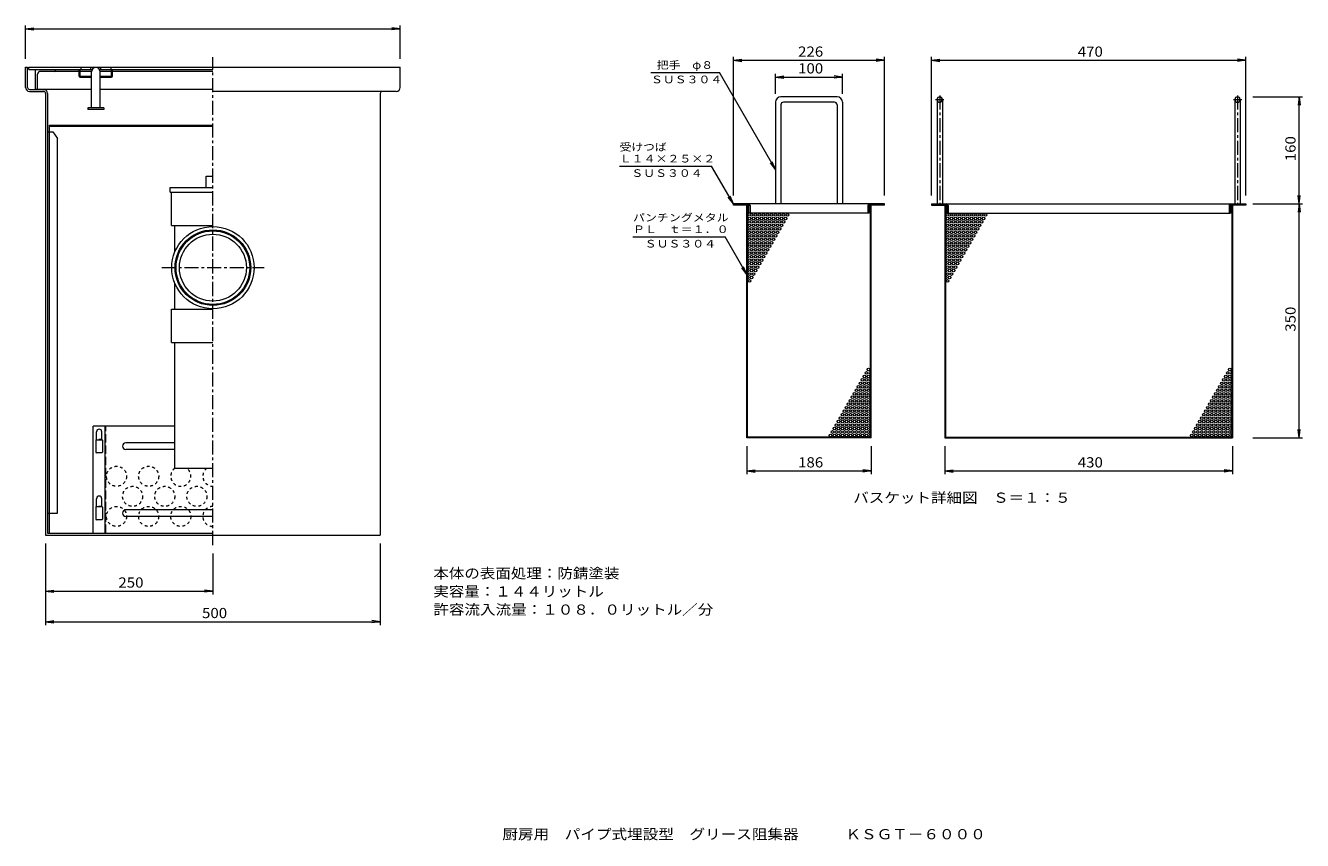
# Model space of a CAD drawing. Units: millimetres. Extents: x -3527 to 3196, y -2638 to 2557.
# Drawn here: x -620 to 3196, y -2638 to -200 of the extents above; entities that cross this region are included whole.
import ezdxf

# ---------------------------------------------------------------- set-up
doc = ezdxf.new("R2010")
doc.units = ezdxf.units.MM
doc.header["$LTSCALE"] = 10
for name, pattern in [('JWW_CENTER1', [6.773333, 4.233333, -0.846667, 0.846667, -0.846667]), ('JWW_DASHED1', [1.693333, 0.846667, -0.846667]), ('JWW_DASHED3', [3.386667, 2.54, -0.846667])]:
    doc.linetypes.add(name, pattern=pattern)
for name, color, linetype in [('0-0', 7, 'Continuous'), ('0-2', 7, 'Continuous'), ('0-3', 7, 'Continuous'), ('0-4', 7, 'Continuous'), ('0-5', 7, 'Continuous'), ('0-7', 7, 'Continuous'), ('F-7', 7, 'Continuous')]:
    doc.layers.add(name, color=color, linetype=linetype)
doc.styles.add('ＭＳ ゴシック', font='txt', dxfattribs={"height": 1})

msp = doc.modelspace()

# ---------------------------------------------------------------- linework, layer by layer
at = {"layer": '0-0', "color": 7, "linetype": 'JWW_CENTER1', "lineweight": 9}
msp.add_line((-60.3, -1754.1), (-60.3, -294.1), dxfattribs=at)
at = {"layer": '0-0', "color": 7, "linetype": 'Continuous', "lineweight": 9}
for p, q in [((-620.3, -324.1), (-614.3, -324.1)), ((-620.3, -385.1), (-620.3, -324.1)), ((-614.3, -385.1), (-614.3, -324.1)), ((-60.3, -324.1), (499.7, -324.1)), ((499.7, -385.1), (499.7, -324.1)), ((-608.3, -391.1), (-566.3, -391.1)), ((-608.3, -397.1), (-566.3, -397.1)), ((-560.3, -403.1), (-560.3, -1724.1)), ((-554.3, -403.1), (-554.3, -1718.1)), ((487.7, -397.1), (-60.3, -397.1)), ((439.7, -403.1), (439.7, -1724.1)), ((-560.3, -1724.1), (439.7, -1724.1)), ((-554.3, -1718.1), (-60.3, -1718.1))]:
    msp.add_line(p, q, dxfattribs=at)
at = {"layer": '0-0', "color": 2, "linetype": 'Continuous', "lineweight": 9}
for p, q in [((-554.3, -518.1), (-538.3, -518.1)), ((-548.3, -1658.1), (-548.3, -518.1)), ((-538.3, -518.1), (-524.3, -538.1)), ((-524.3, -1658.1), (-524.3, -538.1)), ((-554.3, -1658.1), (-524.3, -1658.1))]:
    msp.add_line(p, q, dxfattribs=at)
at = {"layer": '0-0', "color": 3, "linetype": 'JWW_CENTER1', "lineweight": 9}
msp.add_line((-213.3, -924.1), (92.7, -924.1), dxfattribs=at)
at = {"layer": '0-0', "color": 3, "linetype": 'Continuous', "lineweight": 9}
for radius in [123, 113, 110]:
    msp.add_circle((-60.3, -924.1), radius, dxfattribs=at)
at = {"layer": '0-0', "color": 7, "linetype": 'Continuous', "lineweight": 9}
for centre, radius, start, end in [((-608.3, -385.1), 12, 180, 270), ((-608.3, -385.1), 6, 180, 270), ((-566.3, -403.1), 12, 0, 90), ((-566.3, -403.1), 6, 0, 90), ((445.7, -403.1), 6, 90, 180), ((487.7, -385.1), 12, 270, 0)]:
    msp.add_arc(centre, radius, start, end, dxfattribs=at)
at = {"layer": '0-2', "color": 3, "linetype": 'Continuous', "lineweight": 9}
for p, q in [((-610.3, -331.1), (-610.3, -324.7)), ((-610.3, -324.7), (-60.3, -324.7)), ((-610.3, -331.1), (-421.3, -331.1)), ((-455.3, -324.7), (-455.3, -331.1)), ((-425.3, -331.1), (-425.3, -324.7)), ((-399.4, -331.1), (-60.3, -331.1)), ((-395.3, -331.1), (-395.3, -324.7)), ((-365.3, -324.7), (-365.3, -331.1))]:
    msp.add_line(p, q, dxfattribs=at)
at = {"layer": '0-2', "color": 2, "linetype": 'Continuous', "lineweight": 9}
for p, q in [((-590.3, -391.1), (-590.3, -331.1)), ((-590.3, -331.1), (-530.3, -331.1)), ((-460.5, -337.1), (-576.3, -337.1)), ((-530.3, -333.1), (-530.3, -331.1)), ((-423.3, -337.1), (-457.3, -337.1)), ((-363.3, -337.1), (-397.3, -337.1)), ((-60.3, -337.1), (-360.1, -337.1)), ((-584.3, -391.1), (-584.3, -345.1)), ((-588.3, -391.1), (-590.3, -391.1)), ((-423.3, -391.1), (-584.3, -391.1)), ((-60.3, -391.1), (-397.3, -391.1))]:
    msp.add_line(p, q, dxfattribs=at)
at = {"layer": '0-2', "color": 4, "linetype": 'Continuous', "lineweight": 9}
for p, q in [((-460.5, -351.1), (-460.5, -331.1)), ((-457.3, -350.1), (-457.3, -331.1)), ((-363.3, -350.1), (-363.3, -331.1)), ((-360.1, -351.1), (-360.1, -331.1)), ((-457.3, -354.3), (-423.3, -354.3)), ((-456.3, -351.1), (-423.3, -351.1)), ((-429.3, -354.3), (-429.3, -351.1)), ((-397.3, -351.1), (-364.3, -351.1)), ((-397.3, -354.3), (-363.3, -354.3)), ((-391.3, -354.3), (-391.3, -351.1))]:
    msp.add_line(p, q, dxfattribs=at)
at = {"layer": '0-2', "color": 7, "linetype": 'Continuous', "lineweight": 9}
for p, q in [((-423.3, -446.5), (-423.3, -338.1)), ((-397.3, -446.5), (-397.3, -338.1)), ((-434.3, -446.5), (-434.3, -451.1)), ((-386.3, -446.5), (-434.3, -446.5)), ((-386.3, -451.1), (-434.3, -451.1)), ((-386.3, -446.5), (-386.3, -451.1))]:
    msp.add_line(p, q, dxfattribs=at)
at = {"layer": '0-2', "color": 2, "linetype": 'Continuous', "lineweight": 9}
for centre, radius, start, end in [((-576.3, -345.1), 8, 90, 180), ((-534.3, -333.1), 4, 270, 0), ((-588.3, -387.1), 4, 270, 0)]:
    msp.add_arc(centre, radius, start, end, dxfattribs=at)
at = {"layer": '0-2', "color": 7, "linetype": 'Continuous', "lineweight": 9}
msp.add_arc((-410.3, -338.1), 13, 0, 180, dxfattribs=at)
at = {"layer": '0-2', "color": 4, "linetype": 'Continuous', "lineweight": 9}
for centre, radius, start, end in [((-457.3, -351.1), 3.2, 180, 270), ((-456.3, -350.1), 1, 180, 270), ((-364.3, -350.1), 1, 270, 0), ((-363.3, -351.1), 3.2, 270, 0)]:
    msp.add_arc(centre, radius, start, end, dxfattribs=at)
at = {"layer": '0-3', "color": 3, "linetype": 'Continuous', "lineweight": 9}
for p, q in [((1805.3, -413.3), (1637.3, -413.3)), ((1621.3, -429.3), (1621.3, -733.3)), ((1637.3, -437.3), (1637.3, -733.3)), ((1797.3, -429.3), (1645.3, -429.3)), ((1805.3, -437.3), (1805.3, -733.3)), ((1821.3, -429.3), (1821.3, -733.3)), ((2104.1, -421.3), (2104.1, -733.3)), ((2120.1, -421.3), (2120.1, -733.3)), ((2994.1, -421.3), (2994.1, -733.3)), ((3010.1, -421.3), (3010.1, -733.3)), ((1495.3, -737.3), (1495.3, -733.3)), ((1947.3, -733.3), (1495.3, -733.3)), ((1541.3, -737.3), (1495.3, -737.3)), ((1535.3, -1433.3), (1535.3, -737.3)), ((1537.3, -1431.3), (1537.3, -737.3)), ((1541.3, -761.3), (1541.3, -737.3)), ((1901.3, -761.3), (1541.3, -761.3)), ((1545.3, -738.3), (1545.3, -761.3)), ((1897.3, -738.3), (1897.3, -761.3)), ((1901.3, -761.3), (1901.3, -737.3)), ((1947.3, -737.3), (1901.3, -737.3)), ((1905.3, -1431.3), (1905.3, -737.3)), ((1907.3, -1433.3), (1907.3, -737.3)), ((1947.3, -737.3), (1947.3, -733.3)), ((2087.1, -733.3), (2087.1, -737.3)), ((2087.1, -733.3), (3027.1, -733.3)), ((2087.1, -737.3), (2133.1, -737.3)), ((2127.1, -737.3), (2127.1, -1433.3)), ((2129.1, -737.3), (2129.1, -1431.3)), ((2133.1, -737.3), (2133.1, -761.3)), ((2133.1, -761.3), (2981.1, -761.3)), ((2137.1, -738.3), (2137.1, -761.3)), ((2977.1, -738.3), (2977.1, -761.3)), ((3027.1, -737.3), (2981.1, -737.3)), ((2981.1, -737.3), (2981.1, -761.3)), ((2985.1, -737.3), (2985.1, -1431.3)), ((2987.1, -737.3), (2987.1, -1433.3)), ((3027.1, -733.3), (3027.1, -737.3)), ((1907.3, -1433.3), (1535.3, -1433.3)), ((1905.3, -1431.3), (1537.3, -1431.3)), ((2127.1, -1433.3), (2987.1, -1433.3)), ((2129.1, -1431.3), (2985.1, -1431.3))]:
    msp.add_line(p, q, dxfattribs=at)
at = {"layer": '0-3', "color": 3, "linetype": 'JWW_CENTER1', "lineweight": 9}
for p, q in [((2112.1, -408.9), (2112.1, -737.3)), ((3002.1, -408.9), (3002.1, -737.3)), ((2099.7, -421.3), (2124.6, -421.3)), ((2989.7, -421.3), (3014.6, -421.3))]:
    msp.add_line(p, q, dxfattribs=at)
at = {"layer": '0-3', "color": 3, "linetype": 'Continuous', "lineweight": 9}
for centre in [(1549.3, -766.5), (1561.3, -766.5), (1573.3, -766.5), (1585.3, -766.5), (1597.3, -766.5), (1609.3, -766.5), (1621.3, -766.5), (1633.3, -766.5), (1645.3, -766.5), (1657.3, -766.5), (2141.1, -766.5), (2153.1, -766.5), (2165.1, -766.5), (2177.1, -766.5), (2189.1, -766.5), (2201.1, -766.5), (2213.1, -766.5), (2225.1, -766.5), (2237.1, -766.5), (2249.1, -766.5), (1543.3, -776.9), (1543.3, -797.7), (1549.3, -787.3), (1555.3, -776.9), (1555.3, -797.7), (1561.3, -787.3), (1567.3, -776.9), (1567.3, -797.7), (1573.3, -787.3), (1579.3, -776.9), (1579.3, -797.7), (1585.3, -787.3), (1591.3, -776.9), (1591.3, -797.7), (1597.3, -787.3), (1603.3, -776.9), (1603.3, -797.7), (1609.3, -787.3), (1615.3, -776.9), (1615.3, -797.7), (1621.3, -787.3), (1627.3, -776.9), (1627.3, -797.7), (1633.3, -787.3), (1639.3, -776.9), (1639.3, -797.7), (1645.3, -787.3), (1651.3, -776.9), (2135.1, -776.9), (2135.1, -797.7), (2141.1, -787.3), (2147.1, -776.9), (2147.1, -797.7), (2153.1, -787.3), (2159.1, -776.9), (2159.1, -797.7), (2165.1, -787.3), (2171.1, -776.9), (2171.1, -797.7), (2177.1, -787.3), (2183.1, -776.9), (2183.1, -797.7), (2189.1, -787.3), (2195.1, -776.9), (2195.1, -797.7), (2201.1, -787.3), (2207.1, -776.9), (2207.1, -797.7), (2213.1, -787.3), (2219.1, -776.9), (2219.1, -797.7), (2225.1, -787.3), (2231.1, -776.9), (2231.1, -797.7), (2237.1, -787.3), (2243.1, -776.9), (1543.3, -818.5), (1543.3, -839.3), (1549.3, -808.1), (1549.3, -828.9), (1555.3, -818.5), (1555.3, -839.3), (1561.3, -808.1), (1561.3, -828.9), (1567.3, -818.5), (1567.3, -839.3), (1573.3, -808.1), (1573.3, -828.9), (1579.3, -818.5), (1579.3, -839.3), (1585.3, -808.1), (1585.3, -828.9), (1591.3, -818.5), (1591.3, -839.3), (1597.3, -808.1), (1597.3, -828.9), (1603.3, -818.5), (1603.3, -839.3), (1609.3, -808.1), (1609.3, -828.9), (1615.3, -818.5), (1615.3, -839.3), (1621.3, -808.1), (1621.3, -828.9), (1627.3, -818.5), (1633.3, -808.1), (2135.1, -818.5), (2135.1, -839.3), (2141.1, -808.1), (2141.1, -828.9), (2147.1, -818.5), (2147.1, -839.3), (2153.1, -808.1), (2153.1, -828.9), (2159.1, -818.5), (2159.1, -839.3), (2165.1, -808.1), (2165.1, -828.9), (2171.1, -818.5), (2171.1, -839.3), (2177.1, -808.1), (2177.1, -828.9), (2183.1, -818.5), (2183.1, -839.3), (2189.1, -808.1), (2189.1, -828.9), (2195.1, -818.5), (2195.1, -839.3), (2201.1, -808.1), (2201.1, -828.9), (2207.1, -818.5), (2207.1, -839.3), (2213.1, -808.1), (2213.1, -828.9), (2219.1, -818.5), (2225.1, -808.1), (1543.3, -860.1), (1543.3, -880.9), (1549.3, -849.7), (1549.3, -870.5), (1555.3, -860.1), (1555.3, -880.9), (1561.3, -849.7), (1561.3, -870.5), (1567.3, -860.1), (1567.3, -880.9), (1573.3, -849.7), (1573.3, -870.5), (1579.3, -860.1), (1579.3, -880.9), (1585.3, -849.7), (1585.3, -870.5), (1591.3, -860.1), (1591.3, -880.9), (1597.3, -849.7), (1597.3, -870.5), (1603.3, -860.1), (1609.3, -849.7), (2135.1, -860.1), (2135.1, -880.9), (2141.1, -849.7), (2141.1, -870.5), (2147.1, -860.1), (2147.1, -880.9), (2153.1, -849.7), (2153.1, -870.5), (2159.1, -860.1), (2159.1, -880.9), (2165.1, -849.7), (2165.1, -870.5), (2171.1, -860.1), (2171.1, -880.9), (2177.1, -849.7), (2177.1, -870.5), (2183.1, -860.1), (2183.1, -880.9), (2189.1, -849.7), (2189.1, -870.5), (2195.1, -860.1), (2201.1, -849.7), (1543.3, -901.6), (1549.3, -891.2), (1549.3, -912), (1555.3, -901.6), (1561.3, -891.2), (1561.3, -912), (1567.3, -901.6), (1573.3, -891.2), (1573.3, -912), (1579.3, -901.6), (1585.3, -891.2), (2135.1, -901.6), (2141.1, -891.2), (2141.1, -912), (2147.1, -901.6), (2153.1, -891.2), (2153.1, -912), (2159.1, -901.6), (2165.1, -891.2), (2165.1, -912), (2171.1, -901.6), (2177.1, -891.2), (1543.3, -922.4), (1543.3, -943.2), (1549.3, -932.8), (1549.3, -953.6), (1555.3, -922.4), (1555.3, -943.2), (1561.3, -932.8), (1567.3, -922.4), (2135.1, -922.4), (2135.1, -943.2), (2141.1, -932.8), (2141.1, -953.6), (2147.1, -922.4), (2147.1, -943.2), (2153.1, -932.8), (2159.1, -922.4), (1543.3, -964), (2135.1, -964), (1881.3, -1259.9), (1887.3, -1249.5), (1893.3, -1239.1), (1893.3, -1259.9), (1899.3, -1228.7), (1899.3, -1249.5), (2961.1, -1259.9), (2967.1, -1249.5), (2973.1, -1239.1), (2973.1, -1259.9), (2979.1, -1228.7), (2979.1, -1249.5), (1857.3, -1301.4), (1863.3, -1291), (1869.3, -1280.6), (1869.3, -1301.4), (1875.3, -1270.2), (1875.3, -1291), (1881.3, -1280.6), (1881.3, -1301.4), (1887.3, -1270.2), (1887.3, -1291), (1893.3, -1280.6), (1893.3, -1301.4), (1899.3, -1270.2), (1899.3, -1291), (2937.1, -1301.4), (2943.1, -1291), (2949.1, -1280.6), (2949.1, -1301.4), (2955.1, -1270.2), (2955.1, -1291), (2961.1, -1280.6), (2961.1, -1301.4), (2967.1, -1270.2), (2967.1, -1291), (2973.1, -1280.6), (2973.1, -1301.4), (2979.1, -1270.2), (2979.1, -1291), (1839.3, -1332.6), (1845.3, -1322.2), (1851.3, -1311.8), (1851.3, -1332.6), (1857.3, -1322.2), (1863.3, -1311.8), (1863.3, -1332.6), (1869.3, -1322.2), (1875.3, -1311.8), (1875.3, -1332.6), (1881.3, -1322.2), (1887.3, -1311.8), (1887.3, -1332.6), (1893.3, -1322.2), (1899.3, -1311.8), (1899.3, -1332.6), (2919.1, -1332.6), (2925.1, -1322.2), (2931.1, -1311.8), (2931.1, -1332.6), (2937.1, -1322.2), (2943.1, -1311.8), (2943.1, -1332.6), (2949.1, -1322.2), (2955.1, -1311.8), (2955.1, -1332.6), (2961.1, -1322.2), (2967.1, -1311.8), (2967.1, -1332.6), (2973.1, -1322.2), (2979.1, -1311.8), (2979.1, -1332.6), (1815.3, -1374.2), (1821.3, -1363.8), (1827.3, -1353.4), (1827.3, -1374.2), (1833.3, -1343), (1833.3, -1363.8), (1839.3, -1353.4), (1839.3, -1374.2), (1845.3, -1343), (1845.3, -1363.8), (1851.3, -1353.4), (1851.3, -1374.2), (1857.3, -1343), (1857.3, -1363.8), (1863.3, -1353.4), (1863.3, -1374.2), (1869.3, -1343), (1869.3, -1363.8), (1875.3, -1353.4), (1875.3, -1374.2), (1881.3, -1343), (1881.3, -1363.8), (1887.3, -1353.4), (1887.3, -1374.2), (1893.3, -1343), (1893.3, -1363.8), (1899.3, -1353.4), (1899.3, -1374.2), (2895.1, -1374.2), (2901.1, -1363.8), (2907.1, -1353.4), (2907.1, -1374.2), (2913.1, -1343), (2913.1, -1363.8), (2919.1, -1353.4), (2919.1, -1374.2), (2925.1, -1343), (2925.1, -1363.8), (2931.1, -1353.4), (2931.1, -1374.2), (2937.1, -1343), (2937.1, -1363.8), (2943.1, -1353.4), (2943.1, -1374.2), (2949.1, -1343), (2949.1, -1363.8), (2955.1, -1353.4), (2955.1, -1374.2), (2961.1, -1343), (2961.1, -1363.8), (2967.1, -1353.4), (2967.1, -1374.2), (2973.1, -1343), (2973.1, -1363.8), (2979.1, -1353.4), (2979.1, -1374.2), (1791.3, -1415.7), (1797.3, -1405.4), (1803.3, -1395), (1803.3, -1415.7), (1809.3, -1384.6), (1809.3, -1405.4), (1815.3, -1395), (1815.3, -1415.7), (1821.3, -1384.6), (1821.3, -1405.4), (1827.3, -1395), (1827.3, -1415.7), (1833.3, -1384.6), (1833.3, -1405.4), (1839.3, -1395), (1839.3, -1415.7), (1845.3, -1384.6), (1845.3, -1405.4), (1851.3, -1395), (1851.3, -1415.7), (1857.3, -1384.6), (1857.3, -1405.4), (1863.3, -1395), (1863.3, -1415.7), (1869.3, -1384.6), (1869.3, -1405.4), (1875.3, -1395), (1875.3, -1415.7), (1881.3, -1384.6), (1881.3, -1405.4), (1887.3, -1395), (1887.3, -1415.7), (1893.3, -1384.6), (1893.3, -1405.4), (1899.3, -1395), (1899.3, -1415.7), (2871.1, -1415.7), (2877.1, -1405.4), (2883.1, -1395), (2883.1, -1415.7), (2889.1, -1384.6), (2889.1, -1405.4), (2895.1, -1395), (2895.1, -1415.7), (2901.1, -1384.6), (2901.1, -1405.4), (2907.1, -1395), (2907.1, -1415.7), (2913.1, -1384.6), (2913.1, -1405.4), (2919.1, -1395), (2919.1, -1415.7), (2925.1, -1384.6), (2925.1, -1405.4), (2931.1, -1395), (2931.1, -1415.7), (2937.1, -1384.6), (2937.1, -1405.4), (2943.1, -1395), (2943.1, -1415.7), (2949.1, -1384.6), (2949.1, -1405.4), (2955.1, -1395), (2955.1, -1415.7), (2961.1, -1384.6), (2961.1, -1405.4), (2967.1, -1395), (2967.1, -1415.7), (2973.1, -1384.6), (2973.1, -1405.4), (2979.1, -1395), (2979.1, -1415.7), (1785.3, -1426.1), (1797.3, -1426.1), (1809.3, -1426.1), (1821.3, -1426.1), (1833.3, -1426.1), (1845.3, -1426.1), (1857.3, -1426.1), (1869.3, -1426.1), (1881.3, -1426.1), (1893.3, -1426.1), (2865.1, -1426.1), (2877.1, -1426.1), (2889.1, -1426.1), (2901.1, -1426.1), (2913.1, -1426.1), (2925.1, -1426.1), (2937.1, -1426.1), (2949.1, -1426.1), (2961.1, -1426.1), (2973.1, -1426.1)]:
    msp.add_circle(centre, 4, dxfattribs=at)
for centre, radius, start, end in [((1637.3, -429.3), 16, 90, 180), ((1805.3, -429.3), 16, 0, 90), ((2112.1, -421.3), 8, 270, 269.9998), ((3002.1, -421.3), 8, 270.0002, 270), ((1645.3, -437.3), 8, 90, 180), ((1797.3, -437.3), 8, 0, 90), ((1537.3, -766.5), 4, 270, 90), ((1540.3, -738.3), 5, 0, 90), ((1902.3, -738.3), 5, 90, 180), ((2129.1, -766.5), 4, 270, 90), ((2132.1, -738.3), 5, 0, 90), ((2982.1, -738.3), 5, 90, 180), ((1537.3, -787.3), 4, 270, 90), ((2129.1, -787.3), 4, 270, 90), ((1537.3, -808.1), 4, 270, 90), ((1537.3, -828.9), 4, 270, 90), ((2129.1, -808.1), 4, 270, 90), ((2129.1, -828.9), 4, 270, 90), ((1537.3, -849.7), 4, 270, 90), ((1537.3, -870.5), 4, 270, 90), ((2129.1, -849.7), 4, 270, 90), ((2129.1, -870.5), 4, 270, 90), ((1537.3, -891.2), 4, 270, 90), ((1537.3, -912), 4, 270, 90), ((2129.1, -891.2), 4, 270, 90), ((2129.1, -912), 4, 270, 90), ((1537.3, -932.8), 4, 270, 90), ((1537.3, -953.6), 4, 270, 90), ((2129.1, -932.8), 4, 270, 90), ((2129.1, -953.6), 4, 270, 90), ((1905.3, -1239.1), 4, 90, 270), ((1905.3, -1259.9), 4, 90, 270), ((2985.1, -1239.1), 4, 90, 270), ((2985.1, -1259.9), 4, 90, 270), ((1905.3, -1280.6), 4, 90, 270), ((1905.3, -1301.4), 4, 90, 270), ((2985.1, -1280.6), 4, 90, 270), ((2985.1, -1301.4), 4, 90, 270), ((1905.3, -1322.2), 4, 90, 270), ((2985.1, -1322.2), 4, 90, 270), ((1905.3, -1343), 4, 90, 270), ((1905.3, -1363.8), 4, 90, 270), ((2985.1, -1343), 4, 90, 270), ((2985.1, -1363.8), 4, 90, 270), ((1905.3, -1384.6), 4, 90, 270), ((1905.3, -1405.4), 4, 90, 270), ((2985.1, -1384.6), 4, 90, 270), ((2985.1, -1405.4), 4, 90, 270), ((1905.3, -1426.1), 4, 90, 270), ((2985.1, -1426.1), 4, 90, 270)]:
    msp.add_arc(centre, radius, start, end, dxfattribs=at)
at = {"layer": '0-4', "color": 6, "linetype": 'Continuous', "lineweight": 5}
for p, q in [((-188.3, -698.1), (-188.3, -684.1)), ((-188.3, -684.1), (-60.3, -684.1)), ((-80.3, -650.1), (-60.3, -650.1)), ((-80.3, -684.1), (-80.3, -650.1)), ((-188.3, -698.1), (-60.3, -698.1)), ((-184.3, -798.1), (-184.3, -698.1)), ((-184.3, -798.1), (-60.3, -798.1)), ((-174.3, -878), (-174.3, -798.1)), ((-174.3, -1048.1), (-174.3, -970.3)), ((-184.3, -1148.1), (-184.3, -1048.1)), ((-184.3, -1048.1), (-60.3, -1048.1)), ((-184.3, -1148.1), (-60.3, -1148.1)), ((-174.3, -1524.1), (-174.3, -1148.1)), ((-174.3, -1524.1), (-60.3, -1524.1))]:
    msp.add_line(p, q, dxfattribs=at)
msp.add_circle((-60.3, -924.1), 100, dxfattribs=at)
at = {"layer": '0-5', "color": 4, "linetype": 'Continuous', "lineweight": 9}
for p, q in [((-548.3, -498.1), (-60.3, -498.1)), ((-548.3, -518.1), (-548.3, -498.1)), ((-548.3, -500.5), (-60.3, -500.5)), ((-548.3, -500.5), (-60.3, -500.5)), ((-408.3, -1439.7), (-408.3, -1415.3)), ((-392.3, -1439.7), (-408.3, -1439.7)), ((-392.3, -1439.7), (-392.3, -1415.3)), ((-408.3, -1639.7), (-408.3, -1615.3)), ((-392.3, -1639.7), (-408.3, -1639.7)), ((-392.3, -1639.7), (-392.3, -1615.3)), ((-548.3, -1718.1), (-548.3, -1658.1))]:
    msp.add_line(p, q, dxfattribs=at)
at = {"layer": '0-5', "color": 3, "linetype": 'Continuous', "lineweight": 9}
for p, q in [((-418.3, -1718.1), (-418.3, -1398.1)), ((-174.3, -1398.1), (-418.3, -1398.1)), ((-382.3, -1718.1), (-382.3, -1398.1)), ((-410.3, -1440.1), (-410.3, -1476.1)), ((-390.3, -1440.1), (-390.3, -1476.1)), ((-174.3, -1448.1), (-320.3, -1448.1)), ((-392.3, -1478.1), (-408.3, -1478.1)), ((-174.3, -1468.1), (-320.3, -1468.1)), ((-410.3, -1640.1), (-410.3, -1676.1)), ((-390.3, -1640.1), (-390.3, -1676.1)), ((-392.3, -1678.1), (-408.3, -1678.1)), ((-60.3, -1648.1), (-320.3, -1648.1)), ((-60.3, -1668.1), (-320.3, -1668.1))]:
    msp.add_line(p, q, dxfattribs=at)
at = {"layer": '0-5', "color": 3, "linetype": 'JWW_DASHED3', "lineweight": 9}
msp.add_line((-380.7, -1718.1), (-380.7, -1398.1), dxfattribs=at)
at = {"layer": '0-5', "color": 4, "linetype": 'JWW_DASHED1', "lineweight": 9}
for p, q in [((-392.3, -1438.1), (-408.3, -1438.1)), ((-392.3, -1638.1), (-408.3, -1638.1))]:
    msp.add_line(p, q, dxfattribs=at)
for centre in [(-348.3, -1548.1), (-252.3, -1548.1), (-300.3, -1608.1), (-204.3, -1608.1), (-108.3, -1608.1), (-348.3, -1668.1), (-252.3, -1668.1), (-156.3, -1668.1)]:
    msp.add_circle(centre, 30, dxfattribs=at)
at = {"layer": '0-5', "color": 4, "linetype": 'Continuous', "lineweight": 9}
for centre in [(-400.3, -1415.3), (-400.3, -1615.3)]:
    msp.add_arc(centre, 8, 0, 180, dxfattribs=at)
at = {"layer": '0-5', "color": 3, "linetype": 'Continuous', "lineweight": 9}
for centre, radius, start, end in [((-408.3, -1440.1), 2, 90, 180), ((-392.3, -1440.1), 2, 0, 90), ((-320.3, -1458.1), 10, 90, 270), ((-408.3, -1476.1), 2, 180, 270), ((-392.3, -1476.1), 2, 270, 0), ((-408.3, -1640.1), 2, 90, 180), ((-392.3, -1640.1), 2, 0, 90), ((-408.3, -1676.1), 2, 180, 270), ((-392.3, -1676.1), 2, 270, 0), ((-320.3, -1658.1), 10, 90, 270)]:
    msp.add_arc(centre, radius, start, end, dxfattribs=at)
at = {"layer": '0-5', "color": 4, "linetype": 'JWW_DASHED1', "lineweight": 9}
for centre, start, end in [((-156.3, -1548.1), 126.8731, 53.1269), ((-60.3, -1548.1), 126.8731, 269.9962), ((-60.3, -1668.1), 90.0038, 269.9962)]:
    msp.add_arc(centre, 30, start, end, dxfattribs=at)
at = {"layer": '0-7', "color": 7, "linetype": 'Continuous', "lineweight": 9}
for p, q in [((-620.3, -299.1), (-620.3, -199.9)), ((-620.3, -209.9), (-595.5, -206.6)), ((-620.3, -209.9), (499.7, -209.9)), ((-620.3, -209.9), (-595.5, -213.2)), ((499.7, -209.9), (474.9, -206.6)), ((499.7, -209.9), (474.9, -213.2)), ((499.7, -299.1), (499.7, -199.9)), ((1495.3, -708.3), (1495.3, -293.8)), ((1495.3, -303.8), (1520.1, -300.5)), ((1495.3, -303.8), (1947.3, -303.8)), ((1495.3, -303.8), (1520.1, -307.1)), ((1947.3, -303.8), (1922.5, -300.5)), ((1947.3, -303.8), (1922.5, -307.1)), ((1947.3, -708.3), (1947.3, -293.8)), ((2087.1, -708.3), (2087.1, -293.8)), ((2087.1, -303.8), (2111.9, -300.5)), ((2087.1, -303.8), (3027.1, -303.8)), ((2087.1, -303.8), (2111.9, -307.1)), ((3027.1, -303.8), (3002.3, -300.5)), ((3027.1, -303.8), (3002.3, -307.1)), ((3027.1, -708.3), (3027.1, -293.8)), ((1248.9, -340.7), (1453.9, -340.7)), ((1621.3, -630.5), (1453.9, -340.7)), ((1621.3, -404.3), (1621.3, -344)), ((1621.3, -354), (1646.1, -350.7)), ((1621.3, -354), (1821.3, -354)), ((1621.3, -354), (1646.1, -357.2)), ((1821.3, -354), (1796.5, -350.7)), ((1821.3, -354), (1796.5, -357.2)), ((1821.3, -404.3), (1821.3, -344)), ((3047.8, -413.3), (3196.2, -413.3)), ((3186.2, -413.3), (3183, -438.1)), ((3186.2, -733.3), (3186.2, -413.3)), ((3186.2, -413.3), (3189.5, -438.1)), ((1621.3, -630.5), (1611.7, -607.4)), ((1155.3, -620.8), (1430.3, -620.8)), ((1495.3, -733.3), (1430.3, -620.8)), ((1621.3, -630.5), (1606.1, -610.7)), ((1495.3, -733.3), (1480.1, -713.5)), ((1495.3, -733.3), (1485.7, -710.2)), ((3186.2, -733.3), (3183, -708.5)), ((3186.2, -733.3), (3189.5, -708.5)), ((3047.8, -733.3), (3196.2, -733.3)), ((3186.2, -733.3), (3183, -758.1)), ((3186.2, -1433.3), (3186.2, -733.3)), ((3186.2, -733.3), (3189.5, -758.1)), ((1195.3, -831.9), (1470.3, -831.9)), ((1535.3, -944.5), (1470.3, -831.9)), ((1535.3, -944.5), (1520.1, -924.6)), ((1535.3, -944.5), (1525.7, -921.4)), ((3186.2, -1433.3), (3183, -1408.5)), ((3186.2, -1433.3), (3189.5, -1408.5)), ((3047.8, -1433.3), (3196.2, -1433.3)), ((1535.3, -1458.3), (1535.3, -1542.3)), ((1907.3, -1458.3), (1907.3, -1542.3)), ((2127.1, -1458.3), (2127.1, -1542.3)), ((2987.1, -1458.3), (2987.1, -1542.3)), ((1535.3, -1532.3), (1560.1, -1529)), ((1535.3, -1532.3), (1907.3, -1532.3)), ((1535.3, -1532.3), (1560.1, -1535.6)), ((1907.3, -1532.3), (1882.5, -1529)), ((1907.3, -1532.3), (1882.5, -1535.6)), ((2127.1, -1532.3), (2151.9, -1529)), ((2127.1, -1532.3), (2987.1, -1532.3)), ((2127.1, -1532.3), (2151.9, -1535.6)), ((2987.1, -1532.3), (2962.3, -1529)), ((2987.1, -1532.3), (2962.3, -1535.6)), ((-560.3, -1749.1), (-560.3, -1993.1)), ((439.7, -1749.1), (439.7, -1993.1)), ((-60.3, -1779.1), (-60.3, -1901.8)), ((-560.3, -1891.8), (-535.5, -1888.5)), ((-560.3, -1891.8), (-60.3, -1891.8)), ((-560.3, -1891.8), (-535.5, -1895.1)), ((-60.3, -1891.8), (-85.1, -1888.5)), ((-60.3, -1891.8), (-85.1, -1895.1)), ((-560.3, -1983.1), (-535.5, -1979.8)), ((-560.3, -1983.1), (439.7, -1983.1)), ((-560.3, -1983.1), (-535.5, -1986.3)), ((439.7, -1983.1), (414.9, -1979.8)), ((439.7, -1983.1), (414.9, -1986.3))]:
    msp.add_line(p, q, dxfattribs=at)

# ---------------------------------------------------------------- texts
at = {"layer": '0-7', "color": 2, "linetype": 'Continuous', "lineweight": 9, "style": 'ＭＳ ゴシック'}
for s, width, p in [('226', 1.083333, (1688.8, -293.2)), ('100', 1.083333, (1688.8, -343.3)), ('186', 1.083333, (1688.8, -1521.7)), ('430', 1.083333, (2524.6, -1521.7)), ('バスケット詳細図\u3000Ｓ＝１：５', 1.116071, (1853.8, -1627.4)), ('本体の表面処理：防錆塗装', 1.114583, (598.5, -1853.6)), ('250', 1.083333, (-342.8, -1881.2)), ('500', 1.083333, (-92.8, -1972.4)), ('許容流入流量：１０８．０リットル／分', 1.118056, (598.5, -1962.1))]:
    msp.add_text(s, height=30.48, dxfattribs=dict(at, width=width)).set_placement(p)
for s, rotation, width, p in [('470', 359.9998, 1.083333, (2524.6, -293.2)), ('160', 90, 1.083333, (3175.6, -605.8)), ('350', 90, 1.083333, (3175.6, -1115.8)), ('実容量：１４４リットル', 0, 1.113636, (598.5, -1907.9))]:
    msp.add_text(s, height=30.48, rotation=rotation, dxfattribs=dict(at, width=width)).set_placement(p)
at = {"layer": '0-7', "color": 7, "linetype": 'Continuous', "lineweight": 9, "style": 'ＭＳ ゴシック', "width": 1.133333}
msp.add_text('把手\u3000φ８', height=22.86, rotation=359.9999, dxfattribs=at).set_placement((1266.4, -329.5))
at = {"layer": '0-7', "color": 7, "linetype": 'Continuous', "lineweight": 9, "style": 'ＭＳ ゴシック'}
for s, width, p in [('ＳＵＳ３０４', 1.138889, (1248.9, -372.6)), ('受けつば', 1.125, (1155.3, -574.7)), ('Ｌ１４×２５×２', 1.145833, (1155.3, -609.6)), ('ＳＵＳ３０４', 1.138889, (1190.3, -652.7)), ('パンチングメタル', 1.145833, (1195.3, -785.8)), ('ＰＬ\u3000ｔ＝１．０', 1.145833, (1195.3, -820.7)), ('ＳＵＳ３０４', 1.138889, (1230.3, -863.9))]:
    msp.add_text(s, height=22.86, dxfattribs=dict(at, width=width)).set_placement(p)
at = {"layer": 'F-7', "color": 2, "linetype": 'Continuous', "lineweight": 9, "style": 'ＭＳ ゴシック', "width": 1.120968}
msp.add_text('厨房用\u3000パイプ式埋設型\u3000グリース阻集器\u3000\u3000\u3000ＫＳＧＴ－６０００', height=30.48, dxfattribs=at).set_placement((804.7, -2633.9))

doc.saveas('drawing.dxf')
